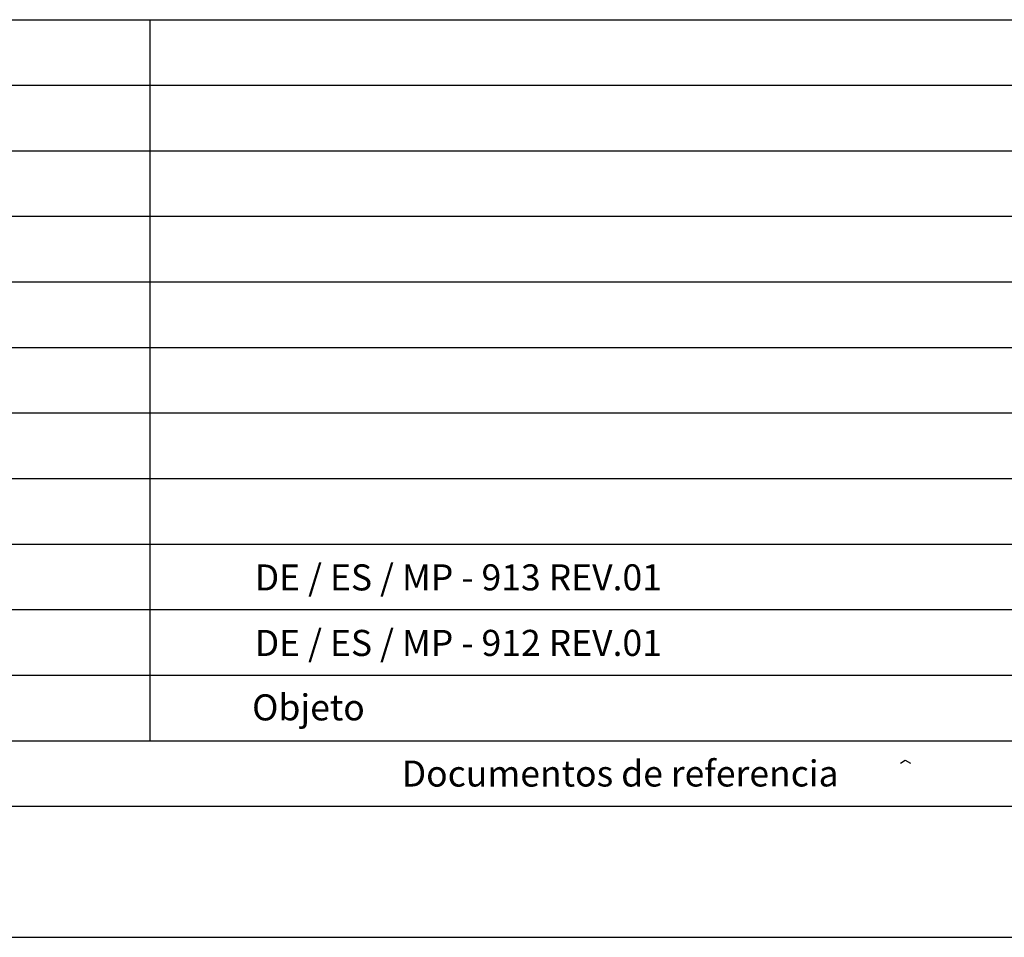
# Model space of a CAD drawing. Extents: x -322 to 4128, y -3329 to 21.
# Drawn here: x 827 to 1203, y -3329 to -2979 of the extents above; entities that cross this region are included whole.
import ezdxf

# ---------------------------------------------------------------- set-up
doc = ezdxf.new("R2010")
doc.units = 0
doc.header["$LTSCALE"] = 50
doc.header["$MEASUREMENT"] = 0
doc.layers.get('0').update_dxf_attribs({"linetype": 'CONTINUOUS'})
doc.layers.add('221', color=5, linetype='CONTINUOUS')
doc.layers.add('235', color=6, linetype='CONTINUOUS')
doc.styles.get("Standard").update_dxf_attribs({"font": 'ROMANS.SHX'})

msp = doc.modelspace()

# ---------------------------------------------------------------- linework, layer by layer
msp.add_line((-322.401367, -3328.704102), (4127.598633, -3328.704102))
at = {"layer": '221'}
for p, q in [((455.375977, -2978.703125), (4077.598633, -2978.703125)), ((876.682617, -3253.704102), (876.682617, -2978.703125)), ((399.821289, -3003.703125), (1377.598633, -3003.703125)), ((344.264648, -3028.702148), (1377.598633, -3028.702148)), ((288.709961, -3053.703125), (1377.598633, -3053.703125)), ((233.15332, -3078.703125), (1377.598633, -3078.703125)), ((177.598633, -3103.703125), (1377.598633, -3103.703125)), ((122.041992, -3128.704102), (1377.598633, -3128.704102)), ((66.487305, -3153.704102), (1377.598633, -3153.704102)), ((10.930664, -3178.704102), (1377.598633, -3178.704102)), ((-44.624023, -3203.704102), (1377.598633, -3203.704102)), ((-100.180664, -3228.704102), (1377.598633, -3228.704102)), ((-155.735352, -3253.704102), (2027.598633, -3253.704102)), ((1162.885742, -3262.339844), (1164.760742, -3261.173828)), ((1164.760742, -3261.173828), (1166.702148, -3262.339844))]:
    msp.add_line(p, q, dxfattribs=at)
at = {"layer": '235'}
msp.add_line((-197.401367, -3278.704102), (4077.598633, -3278.704102), dxfattribs=at)

# ---------------------------------------------------------------- texts
at = {"layer": '221'}
for s, p in [('DE / ES / MP - 913 REV.01', (916.55957, -3196.40918)), ('DE / ES / MP - 912 REV.01', (916.55957, -3221.40918)), ('Objeto', (915.543945, -3245.975586)), ('Documentos de referencia', (972.631836, -3271.21582))]:
    msp.add_text(s, height=9.937792, rotation=0.016106, dxfattribs=at).set_placement(p)

doc.saveas('drawing.dxf')
